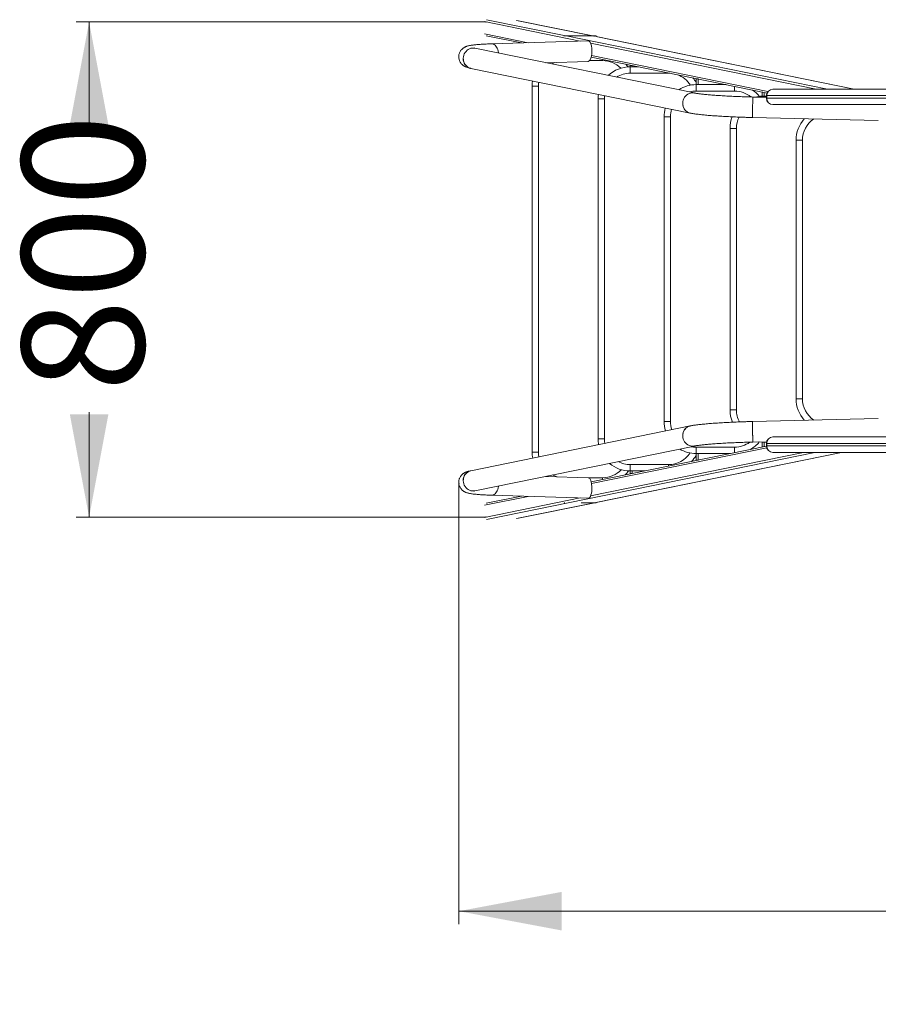
# Model space of a CAD drawing. Units: millimetres. Extents: x 85 to 506, y 8 to 388.
# Drawn here: x 160 to 227, y 71 to 147 of the extents above; entities that cross this region are included whole.
import ezdxf

# ---------------------------------------------------------------- set-up
doc = ezdxf.new("R2010")
doc.units = ezdxf.units.MM
doc.header["$PDSIZE"] = -1
doc.styles.add('SLDTEXTSTYLE0', font='TXT', dxfattribs={"width": 0.663})
doc.dimstyles.new('SLDDIMSTYLE0', dxfattribs={"dimtxt": 8.601025, "dimasz": 8, "dimexe": 0, "dimexo": 0.0625, "dimgap": 2.150256, "dimtad": 0, "dimlfac": 20, "dimrnd": 1e-09, "dimzin": 12, "dimdsep": 46, "dimtxsty": 'SLDTEXTSTYLE0', "dimsah": 1, "dimcen": 0.09, "dimadec": 0, "dimazin": 0, "dimtfac": 1, "dimtofl": 0, "dimtmove": 0, "dimatfit": 3, "dimfxl": 0, "dimfrac": 2, "dimtolj": 1, "dimtzin": 12, "dimarcsym": 0})

# ---------------------------------------------------------------- blocks, each defined once
blk = doc.blocks.new('*D1')
at = {"color": 7, "linetype": 'Continuous', "lineweight": 0}
for p, q in [((196.237, 147.172), (164.297, 147.172)), ((165.297, 147.172), (165.297, 138.986)), ((165.297, 108.576), (165.297, 116.763)), ((196.237, 108.576), (164.297, 108.576))]:
    blk.add_line(p, q, dxfattribs=at)
for points in [[(165.297, 147.172), (163.797, 139.172), (166.797, 139.172)], [(165.297, 108.576), (166.797, 116.576), (163.797, 116.576)]]:
    blk.add_solid(points, dxfattribs=at)
at = {"color": 7, "linetype": 'Continuous', "lineweight": 0, "insert": (160.055, 118.35), "char_height": 9.525, "attachment_point": 1, "rotation": 90, "style": 'SLDTEXTSTYLE0'}
blk.add_mtext('800', dxfattribs=at)
blk = doc.blocks.new('*D2')
at = {"color": 7, "linetype": 'Continuous', "lineweight": 0}
for p, q in [((406.479, 115.524), (406.479, 76.867)), ((194.115, 111.19), (194.115, 76.867)), ((194.115, 77.867), (286.011, 77.867)), ((406.479, 77.867), (314.582, 77.867))]:
    blk.add_line(p, q, dxfattribs=at)
for points in [[(194.115, 77.867), (202.115, 76.367), (202.115, 79.367)], [(406.479, 77.867), (398.479, 79.367), (398.479, 76.367)]]:
    blk.add_solid(points, dxfattribs=at)
at = {"color": 7, "linetype": 'Continuous', "lineweight": 0, "insert": (287.599, 83.11), "char_height": 9.525, "attachment_point": 1, "style": 'SLDTEXTSTYLE0'}
blk.add_mtext('4200', dxfattribs=at)

msp = doc.modelspace()

# ---------------------------------------------------------------- linework, layer by layer
at = {"color": 8, "linetype": 'Continuous', "lineweight": 15}
for p, q in [((196.27071, 147.34427), (202.46389, 146.08115)), ((196.11103, 147.19774), (203.56561, 145.67734)), ((198.61266, 147.28813), (204.53055, 146.08115)), ((196.11103, 146.24542), (199.51509, 145.55114)), ((202.47298, 146.07728), (202.47298, 146.08115)), ((202.48266, 146.07732), (222.84641, 141.92405)), ((204.67298, 146.02481), (204.67298, 146.08115)), ((204.79936, 146.02632), (224.91307, 141.92405)), ((204.3838, 145.51047), (221.96825, 141.92405)), ((204.46126, 144.54235), (218.20185, 141.7399)), ((205.32298, 144.15196), (204.30767, 144.15196)), ((205.32298, 144.24225), (205.32298, 144.15196)), ((207.61581, 143.67454), (207.61581, 143.77462)), ((210.46581, 143.19335), (210.46581, 143.17454)), ((210.57178, 143.17174), (210.46581, 143.17454)), ((212.75864, 142.2811), (212.75864, 142.72572)), ((215.60864, 142.14445), (215.60864, 141.7811)), ((217.75147, 141.37651), (217.75147, 141.302)), ((217.90147, 141.37651), (217.90147, 141.67681)), ((218.08946, 141.42405), (218.10651, 141.42405)), ((218.10651, 141.22405), (218.08946, 141.22405)), ((217.75147, 114.44609), (217.75147, 114.42651)), ((217.90147, 114.07128), (217.90147, 114.42651)), ((196.27071, 108.40382), (221.8658, 113.62405)), ((204.3838, 110.23762), (220.98764, 113.62405)), ((204.46126, 111.20574), (218.10802, 113.98906)), ((204.79936, 109.72177), (223.93245, 113.62405)), ((215.60864, 114.0311), (215.60864, 113.60365)), ((218.10651, 114.32405), (218.08946, 114.32405)), ((218.08946, 114.12405), (218.10651, 114.12405)), ((212.75864, 113.02238), (212.75864, 113.5311)), ((214.95864, 113.47108), (214.95864, 113.5311)), ((207.61581, 111.97347), (207.61581, 112.17454)), ((210.46581, 112.67454), (210.46581, 112.55474)), ((204.19352, 111.65196), (205.32298, 111.65196)), ((205.32298, 111.65196), (205.32298, 111.50584)), ((196.11103, 109.50267), (199.51509, 110.19695)), ((196.11103, 108.55035), (203.56561, 110.07075)), ((198.61266, 108.45996), (204.68755, 109.69896)), ((204.67298, 109.69896), (204.67298, 109.72328))]:
    msp.add_line(p, q, dxfattribs=at)
at = {"color": 7, "linetype": 'Continuous', "lineweight": 15}
for p, q in [((204.54389, 146.08115), (198.64263, 147.28474)), ((196.24073, 146.09461), (198.98619, 145.53467)), ((202.32298, 146.05398), (202.32298, 146.08115)), ((202.47298, 146.08115), (202.32298, 146.08115)), ((204.67298, 146.08115), (202.47298, 146.08115)), ((204.82298, 146.08115), (204.67298, 146.08115)), ((224.92641, 141.92405), (204.81616, 146.02562)), ((204.82298, 146.02423), (204.82298, 146.08115)), ((212.47052, 141.63113), (195.36952, 145.11895)), ((204.19267, 145.69688), (196.66825, 145.46245)), ((204.43527, 144.4233), (218.13361, 141.62947)), ((195.04977, 143.55122), (212.15078, 140.0634)), ((200.88923, 143.99318), (204.20435, 144.09647)), ((207.46581, 143.78905), (207.46581, 143.80521)), ((207.46581, 143.67454), (207.46581, 143.78905)), ((207.46581, 143.67454), (207.46581, 143.17454)), ((207.46581, 143.67454), (208.10648, 143.67454)), ((210.46581, 143.17454), (207.46581, 143.17454)), ((212.60864, 142.74014), (212.60864, 142.75631)), ((212.60864, 142.2811), (212.60864, 142.74014)), ((200.32298, 142.15196), (199.82298, 142.15196)), ((199.82298, 113.65196), (199.82298, 142.15196)), ((200.32298, 142.15196), (200.32298, 113.65196)), ((212.60864, 142.2811), (212.60864, 141.7811)), ((212.60864, 142.2811), (214.93863, 142.2811)), ((215.60864, 141.7811), (212.60864, 141.7811)), ((218.08946, 141.29393), (217.02668, 141.3193)), ((217.75147, 141.69124), (217.75147, 141.70741)), ((217.75147, 141.37651), (217.75147, 141.69124)), ((217.75147, 141.37651), (218.08946, 141.37651)), ((218.08946, 141.42405), (218.08946, 141.22405)), ((218.10651, 141.42405), (228.32208, 141.42405)), ((218.10651, 141.42405), (218.10651, 141.22405)), ((228.32208, 141.22405), (218.10651, 141.22405)), ((218.58947, 141.92405), (218.58946, 141.92405)), ((228.80505, 141.92405), (218.58947, 141.92405)), ((204.96581, 114.67454), (204.96581, 141.17454)), ((205.46581, 141.17454), (204.96581, 141.17454)), ((205.46581, 141.17454), (205.46581, 114.67454)), ((218.58946, 140.72405), (218.58947, 140.72405)), ((218.58947, 140.72405), (228.80505, 140.72405)), ((210.10864, 116.0311), (210.10864, 139.7811)), ((210.10864, 139.7811), (210.60864, 139.7811)), ((210.60864, 139.7811), (210.60864, 116.0311)), ((216.9885, 139.71976), (226.80685, 139.48537)), ((215.75147, 138.87651), (215.25147, 138.87651)), ((215.25147, 116.92651), (215.25147, 138.87651)), ((215.75147, 138.87651), (215.75147, 116.92651)), ((220.3943, 117.80046), (220.3943, 137.95046)), ((220.8943, 137.95046), (220.3943, 137.95046)), ((220.8943, 137.95046), (220.8943, 117.80046)), ((220.8943, 117.80046), (220.3943, 117.80046)), ((215.75147, 116.92651), (215.25147, 116.92651)), ((210.10864, 116.0311), (210.60864, 116.0311)), ((226.80685, 116.26272), (216.9885, 116.02834)), ((212.15078, 115.68469), (195.04977, 112.19687)), ((205.46581, 114.67454), (204.96581, 114.67454)), ((217.02668, 114.42879), (218.1068, 114.45458)), ((217.75147, 114.05685), (217.75147, 114.42651)), ((218.10007, 114.42651), (217.75147, 114.42651)), ((218.58946, 114.82405), (218.58947, 114.82405)), ((218.58947, 114.82405), (228.80505, 114.82405)), ((195.36952, 110.62914), (212.47052, 114.11696)), ((200.32298, 113.65196), (199.82298, 113.65196)), ((218.08966, 114.10966), (204.43527, 111.32479)), ((204.81616, 109.72247), (223.9458, 113.62405)), ((212.60864, 114.0311), (215.60864, 114.0311)), ((212.60864, 114.0311), (212.60864, 113.5311)), ((217.75147, 114.04069), (217.75147, 114.05685)), ((218.08946, 114.32405), (218.08946, 114.12405)), ((228.32208, 114.32405), (218.10651, 114.32405)), ((218.10651, 114.12405), (218.10651, 114.32405)), ((218.10651, 114.12405), (228.32208, 114.12405)), ((218.58947, 113.62405), (218.58946, 113.62405)), ((228.80505, 113.62405), (218.58947, 113.62405)), ((212.60864, 113.00795), (212.60864, 113.5311)), ((215.25294, 113.5311), (212.60864, 113.5311)), ((212.60864, 112.99178), (212.60864, 113.00795)), ((215.10864, 113.50167), (215.10864, 113.5311)), ((207.46581, 112.67454), (210.46581, 112.67454)), ((207.46581, 112.67454), (207.46581, 112.17454)), ((207.46581, 111.95904), (207.46581, 112.17454)), ((208.60168, 112.17454), (207.46581, 112.17454)), ((204.20435, 111.65162), (200.88923, 111.75491)), ((207.46581, 111.94288), (207.46581, 111.95904)), ((198.98619, 110.21343), (196.24073, 109.65348)), ((196.66825, 110.28564), (204.19267, 110.05121)), ((198.64263, 108.46336), (204.70089, 109.69896)), ((202.3645, 109.69896), (202.32367, 109.69896)), ((204.67298, 109.69896), (203.65861, 109.69896)), ((204.82298, 109.69896), (204.67298, 109.69896)), ((204.82298, 109.69896), (204.82298, 109.72387))]:
    msp.add_line(p, q, dxfattribs=at)
at = {"color": 7, "linetype": 'Continuous', "lineweight": 15, "flags": 128}
for points in [[(195.36966, 145.11892), (195.28488, 145.13091), (195.17256, 145.13091), (195.06107, 145.11313), (194.9529, 145.07797), (194.85046, 145.02622), (194.75604, 144.95903), (194.67176, 144.8779), (194.59949, 144.78465), (194.54086, 144.68135), (194.49716, 144.57032), (194.46938, 144.45403), (194.45813, 144.33509)], [(195.04977, 143.55122), (195.02376, 143.55705), (194.91728, 143.5922), (194.81732, 143.64395), (194.72613, 143.71115), (194.64573, 143.79227), (194.57794, 143.88553), (194.52425, 143.98883), (194.48588, 144.09986), (194.46368, 144.21614), (194.45813, 144.33509), (194.46938, 144.45403), (194.49716, 144.57032), (194.54086, 144.68135), (194.59949, 144.78465), (194.67176, 144.8779), (194.75604, 144.95903), (194.85046, 145.02622), (194.9529, 145.07797), (195.06107, 145.11313), (195.17256, 145.13091), (195.28488, 145.13091), (195.36952, 145.11895)], [(197.20324, 144.74495), (197.19954, 144.78204), (197.1803, 144.89857), (197.15019, 145.00984), (197.10986, 145.11336), (197.06023, 145.20682), (197.0024, 145.28812), (196.93765, 145.35546), (196.86745, 145.40732), (196.79336, 145.44256), (196.71702, 145.46037), (196.66825, 145.46245)], [(196.66835, 145.46245), (196.71702, 145.46037), (196.79336, 145.44256), (196.86745, 145.40732), (196.93765, 145.35546), (197.0024, 145.28812), (197.06023, 145.20682), (197.10986, 145.11336), (197.15019, 145.00984), (197.1803, 144.89857), (197.19954, 144.78204), (197.20324, 144.74495)], [(207.13696, 143.87228), (207.2381, 143.75893), (207.30959, 143.66966)], [(199.82298, 142.15196), (199.8325, 142.36985), (199.85827, 142.57051)], [(204.96581, 141.17454), (204.97533, 141.39243), (204.99033, 141.52381)], [(212.47052, 141.63113), (212.38589, 141.64308), (212.27357, 141.64308), (212.16208, 141.62531), (212.0539, 141.59015), (211.95147, 141.5384), (211.85705, 141.47121), (211.77277, 141.39008), (211.7005, 141.29682), (211.64187, 141.19353), (211.59817, 141.08249), (211.57039, 140.96621), (211.55914, 140.84726)], [(212.1514, 140.06328), (212.12477, 140.06922), (212.01828, 140.10438), (211.91833, 140.15613), (211.82713, 140.22332), (211.74674, 140.30445), (211.67895, 140.39771), (211.62526, 140.501), (211.58689, 140.61203), (211.56468, 140.72832), (211.55914, 140.84726), (211.57039, 140.96621), (211.59817, 141.08249), (211.64187, 141.19353), (211.7005, 141.29682), (211.77277, 141.39008), (211.85705, 141.47121), (211.95147, 141.5384), (212.0539, 141.59015), (212.16208, 141.62531), (212.27357, 141.64308), (212.38589, 141.64308), (212.47014, 141.63121)], [(216.9885, 139.71976), (216.9889, 139.72868), (216.98972, 139.75528), (216.99094, 139.79895), (216.99252, 139.85871), (216.99445, 139.93323), (216.99667, 140.02085), (216.99913, 140.11962), (217.00178, 140.22731), (217.00457, 140.34153), (217.00742, 140.45973), (217.01027, 140.57927), (217.01306, 140.69746), (217.01573, 140.81169), (217.01822, 140.91939), (217.02048, 141.01815), (217.02244, 141.10578), (217.02407, 141.18031), (217.02534, 141.24008), (217.02621, 141.28376), (217.02666, 141.31036), (217.02668, 141.3193), (217.02668, 141.3193)], [(217.02668, 141.3193), (217.02666, 141.31036), (217.02621, 141.28376), (217.02534, 141.24008), (217.02407, 141.18031), (217.02244, 141.10578), (217.02048, 141.01815), (217.01822, 140.91939), (217.01573, 140.81169), (217.01306, 140.69746), (217.01027, 140.57927), (217.00742, 140.45973), (217.00457, 140.34153), (217.00178, 140.22731), (216.99913, 140.11962), (216.99667, 140.02085), (216.99445, 139.93323), (216.99252, 139.85871), (216.99094, 139.79895), (216.98972, 139.75528), (216.9889, 139.72868), (216.9885, 139.71976), (216.9885, 139.71976)], [(216.9885, 116.02834), (216.9889, 116.01941), (216.98972, 115.99281), (216.99094, 115.94915), (216.99252, 115.88938), (216.99445, 115.81486), (216.99667, 115.72724), (216.99913, 115.62848), (217.00178, 115.52078), (217.00457, 115.40656), (217.00742, 115.28836), (217.01027, 115.16883), (217.01306, 115.05063), (217.01573, 114.9364), (217.01822, 114.8287), (217.02048, 114.72994), (217.02244, 114.64231), (217.02407, 114.56778), (217.02534, 114.50801), (217.02621, 114.46433), (217.02666, 114.43773), (217.02668, 114.42879), (217.02668, 114.42879)], [(212.4704, 114.11694), (212.38589, 114.10501), (212.27357, 114.10501), (212.16208, 114.12278), (212.0539, 114.15794), (211.95147, 114.20969), (211.85705, 114.27689), (211.77277, 114.35801), (211.7005, 114.45127), (211.64187, 114.55457), (211.59817, 114.6656), (211.57039, 114.78188), (211.55914, 114.90083), (211.56468, 115.01977), (211.58689, 115.13606), (211.62526, 115.24709), (211.67895, 115.35039), (211.74674, 115.44364), (211.82713, 115.52477), (211.91833, 115.59196), (212.01828, 115.64371), (212.12477, 115.67887), (212.15134, 115.6848)], [(211.55914, 114.90083), (211.57039, 114.78188), (211.59817, 114.6656), (211.64187, 114.55457), (211.7005, 114.45127), (211.77277, 114.35801), (211.85705, 114.27689), (211.95147, 114.20969), (212.0539, 114.15794), (212.16208, 114.12278), (212.27357, 114.10501), (212.38589, 114.10501), (212.47052, 114.11696)], [(217.75147, 114.42651), (217.53358, 114.43603), (217.49291, 114.43992)], [(195.36952, 110.62914), (195.28488, 110.61718), (195.17256, 110.61718), (195.06107, 110.63496), (194.9529, 110.67012), (194.85046, 110.72187), (194.75604, 110.78906), (194.67176, 110.87019), (194.59949, 110.96345), (194.54086, 111.06674), (194.49716, 111.17777), (194.46938, 111.29406), (194.45813, 111.413), (194.46368, 111.53195), (194.48588, 111.64823), (194.52425, 111.75927), (194.57794, 111.86256), (194.64573, 111.95582), (194.72613, 112.03695), (194.81732, 112.10414), (194.91728, 112.15589), (195.02376, 112.19105), (195.04977, 112.19687)], [(194.45813, 111.413), (194.46938, 111.29406), (194.49716, 111.17777), (194.54086, 111.06674), (194.59949, 110.96345), (194.67176, 110.87019), (194.75604, 110.78906), (194.85046, 110.72187), (194.9529, 110.67012), (195.06107, 110.63496), (195.17256, 110.61718), (195.28488, 110.61718), (195.36959, 110.62916)], [(196.66825, 110.28564), (196.71702, 110.28772), (196.79336, 110.30554), (196.86745, 110.34077), (196.93765, 110.39263), (197.0024, 110.45997), (197.06023, 110.54127), (197.10986, 110.63473), (197.15019, 110.73825), (197.1803, 110.84952), (197.19954, 110.96606), (197.20324, 111.00314)], [(197.20324, 111.00314), (197.19954, 110.96606), (197.1803, 110.84952), (197.15019, 110.73825), (197.10986, 110.63473), (197.06023, 110.54127), (197.0024, 110.45997), (196.93765, 110.39263), (196.86745, 110.34077), (196.79336, 110.30554), (196.71702, 110.28772), (196.66832, 110.28564)]]:
    msp.add_lwpolyline(points, dxfattribs=at)
at = {"color": 8, "linetype": 'Continuous', "lineweight": 15, "flags": 128}
for points in [[(200.34852, 142.47052), (200.33261, 142.348), (200.32298, 142.15196)], [(205.48139, 141.42365), (205.47544, 141.37058), (205.46581, 141.17454)], [(205.46581, 114.67454), (205.47544, 114.47851), (205.49616, 114.32745)], [(200.32298, 113.65196), (200.33261, 113.45593), (200.35797, 113.2795)], [(212.22839, 114.06758), (212.41261, 114.04073), (212.60864, 114.0311)]]:
    msp.add_lwpolyline(points, dxfattribs=at)
at = {"color": 7, "linetype": 'Continuous', "lineweight": 15}
for centre, radius, start, end in [((195.21979, 144.29476), 0.76272, 176.9692859, 257.1289419), ((207.46581, 141.17454), 2.5, 90, 133.0917416), ((210.46581, 141.17454), 2.5, 31.0039346, 40.7732101), ((212.60864, 139.7811), 2.5, 90, 122.9075279), ((215.60864, 139.7811), 2.5, 39.3908236, 56.3330286), ((217.75147, 138.87651), 2.5, 90, 102.7217854), ((218.58946, 141.42405), 0.5, 90, 180), ((218.58946, 141.22405), 0.5, 180, 270), ((218.59814, 141.43242), 0.4917, 91.0101851, 180.9757605), ((218.59814, 141.21567), 0.4917, 179.0242395, 268.9898149), ((212.60864, 139.7811), 2.5, 164.2261244, 180), ((212.3208, 140.80694), 0.76273, 176.969464, 257.119568), ((217.75147, 138.87651), 2.5, 158.9217905, 180), ((222.8943, 137.95046), 2.5, 138.0047555, 180), ((222.8943, 117.80046), 2.5, 180, 222.0804142), ((217.75147, 116.92651), 2.5, 180, 202.3734692), ((212.60864, 116.0311), 2.5, 180, 197.2188944), ((26.48445, 110.68044), 190.5791, 1.1269791, 1.6080052), ((212.3208, 114.94115), 0.76273, 102.880432, 183.030536), ((207.46581, 114.67454), 2.5, 180, 190.300818), ((215.60864, 116.0311), 2.5, 299.4647721, 320.3548013), ((218.58946, 114.32405), 0.5, 90, 180), ((218.59814, 114.33242), 0.4917, 91.0101851, 180.9757605), ((202.32298, 113.65196), 2.5, 180, 190.8919174), ((212.60864, 116.0311), 2.5, 239.1882301, 270), ((218.58946, 114.12405), 0.5, 180, 270), ((218.59814, 114.11567), 0.4917, 179.0242395, 268.9898149), ((210.46581, 114.67454), 2.5, 315.3449042, 328.9960654), ((195.2198, 111.45333), 0.76273, 102.8840586, 183.030467), ((207.46581, 114.67454), 2.5, 229.7408558, 270), ((205.32298, 113.65196), 2.5, 314.2677875, 323.8615147)]:
    msp.add_arc(centre, radius, start, end, dxfattribs=at)
at = {"color": 8, "linetype": 'Continuous', "lineweight": 15}
for centre, start, end in [((202.32298, 142.15196), 111.3109356, 119.1157172), ((205.32298, 142.15196), 44.9949536, 90), ((207.46581, 141.17454), 90, 122.1068259), ((210.46581, 141.17454), 32.1965555, 69.9819138), ((212.60864, 139.7811), 90, 105.2763969), ((215.60864, 139.7811), 50.6845672, 90), ((212.60864, 139.7811), 163.1618165, 180), ((217.75147, 138.87651), 154.0415965, 180), ((222.8943, 137.95046), 124.151066, 180), ((222.8943, 117.80046), 180, 235.9881612), ((217.75147, 116.92651), 180, 207.7887667), ((212.60864, 116.0311), 180, 198.6483374), ((215.60864, 116.0311), 270, 306.1455539), ((210.46581, 114.67454), 270, 326.6820321), ((207.46581, 114.67454), 242.1731235, 270), ((205.32298, 113.65196), 270, 316.4068539), ((202.32298, 113.65196), 243.3530652, 254.237749)]:
    msp.add_arc(centre, 2, start, end, dxfattribs=at)
at = {"color": 7, "linetype": 'Continuous', "lineweight": 15}
for centre, major_axis, ratio, start_param, end_param in [((204.19851, 144.89667), (-0.00292, 0.80026), 0.36461977, 3.15162308, 6.29321574), ((207.61581, 143.78545), (0.15, -0.00361), 0.06565052, 3.14317343, 4.71396975), ((212.75864, 142.73655), (0.15, -0.00361), 0.06565052, 3.14317343, 4.71396975), ((217.90147, 141.68765), (0.15, -0.00361), 0.06565052, 3.14317343, 4.71396975), ((217.90147, 114.06045), (0.15, 0.00361), 0.06565052, 1.56921555, 3.14001188), ((212.75864, 113.01154), (0.15, 0.00361), 0.06565052, 1.56921555, 3.14001188), ((204.19851, 110.85142), (0.00292, 0.80026), 0.36461977, 4.7879949, 6.27315488), ((207.61581, 111.96264), (0.15, 0.00361), 0.06565052, 1.56921555, 3.14001188), ((204.19851, 110.85142), (0.00292, 0.80026), 0.36461977, 3.13156223, 4.7879949)]:
    msp.add_ellipse(centre, major_axis=major_axis, ratio=ratio, start_param=start_param, end_param=end_param, dxfattribs=at)
for points, knots in [([(196.66825, 145.46245), (196.62991, 145.46121), (196.5179, 145.45761), (196.33982, 145.4508), (196.1378, 145.44164), (195.94643, 145.43134), (195.76571, 145.41986), (195.5957, 145.40713), (195.43612, 145.39299), (195.28612, 145.37717), (195.14374, 145.35904), (195.00399, 145.33701), (194.88367, 145.31259), (194.78249, 145.28569), (194.70501, 145.26018), (194.63606, 145.23273), (194.56884, 145.20047), (194.50196, 145.16182), (194.43472, 145.11486), (194.36779, 145.05786), (194.30316, 144.98983), (194.24364, 144.91078), (194.19214, 144.82172), (194.15121, 144.72442), (194.12175, 144.61765), (194.10676, 144.50456), (194.108, 144.38917), (194.1245, 144.27894), (194.15429, 144.1758), (194.19524, 144.08114), (194.24504, 143.99609), (194.30115, 143.92138), (194.36106, 143.85718), (194.42249, 143.80305), (194.48395, 143.75784), (194.54503, 143.71994), (194.60659, 143.68749), (194.67081, 143.65867), (194.74188, 143.63158), (194.82871, 143.6038), (194.92998, 143.57678), (195.0098, 143.55975), (195.04977, 143.55122)], [0, 0, 0, 0, 0.02038611, 0.05954127, 0.09881363, 0.13828173, 0.17801475, 0.21811724, 0.25875524, 0.30021013, 0.34300415, 0.38824666, 0.43887098, 0.47109653, 0.49477117, 0.51521804, 0.53317743, 0.54961428, 0.56527573, 0.58068411, 0.59609558, 0.61162247, 0.62727676, 0.64301224, 0.65878314, 0.67615266, 0.69298126, 0.70927467, 0.72511644, 0.74058462, 0.75573705, 0.77062875, 0.78535079, 0.800089, 0.81509348, 0.83081535, 0.84790403, 0.86727032, 0.890283, 0.91932668, 0.95959332, 1, 1, 1, 1]), ([(195.36952, 145.11895), (195.35743, 145.12147), (195.32886, 145.12744), (195.29602, 145.13537), (195.27583, 145.14074), (195.2674, 145.14362), (195.26962, 145.14281), (195.26965, 145.1428)], [0, 0, 0, 0, 0.21149006, 0.4998818, 0.76189388, 0.99613588, 1, 1, 1, 1]), ([(217.02668, 141.3193), (216.97794, 141.32049), (216.83653, 141.32395), (216.60274, 141.33045), (216.32649, 141.33911), (216.05254, 141.34873), (215.78182, 141.35928), (215.51524, 141.37072), (215.25369, 141.383), (214.99806, 141.39609), (214.74923, 141.40993), (214.50804, 141.42447), (214.27535, 141.43965), (214.05199, 141.45541), (213.83878, 141.47169), (213.63653, 141.4884), (213.44604, 141.50546), (213.26811, 141.52277), (213.10354, 141.54021), (212.95315, 141.55765), (212.81783, 141.5749), (212.69838, 141.59174), (212.5961, 141.60784), (212.52122, 141.62103), (212.48429, 141.62839), (212.47052, 141.63113)], [0, 0, 0, 0, 0.02430462, 0.0705009, 0.11669716, 0.16288411, 0.20905674, 0.25520955, 0.30133636, 0.34743007, 0.39348225, 0.4394828, 0.48541931, 0.53127628, 0.57703409, 0.62266743, 0.66814319, 0.71341735, 0.75843046, 0.80310107, 0.84731602, 0.8909164, 0.9336778, 0.97528485, 1, 1, 1, 1]), ([(212.15078, 140.0634), (212.172, 140.05918), (212.23638, 140.04637), (212.35475, 140.0258), (212.51005, 140.00208), (212.67854, 139.97938), (212.85493, 139.95805), (213.0407, 139.93768), (213.23633, 139.91811), (213.44186, 139.89926), (213.65708, 139.88111), (213.8816, 139.86364), (214.11495, 139.84687), (214.35655, 139.83084), (214.6058, 139.81557), (214.862, 139.80109), (215.12445, 139.78743), (215.3924, 139.77464), (215.66508, 139.76273), (215.94168, 139.75176), (216.22139, 139.74173), (216.50337, 139.7327), (216.75943, 139.7254), (216.92129, 139.72141), (216.9885, 139.71976)], [0, 0, 0, 0, 0.024599882, 0.074636558, 0.127545931, 0.177764556, 0.226517125, 0.274401806, 0.321724436, 0.368661287, 0.415322257, 0.461779799, 0.508083773, 0.554269699, 0.600363633, 0.646385184, 0.692349467, 0.738268393, 0.784151561, 0.830006889, 0.87584107, 0.921659912, 0.967468604, 1, 1, 1, 1]), ([(216.9885, 116.02834), (216.93872, 116.02712), (216.79432, 116.02359), (216.55555, 116.01695), (216.27331, 116.0081), (215.99322, 115.99826), (215.71614, 115.98746), (215.44288, 115.97574), (215.17425, 115.96312), (214.91105, 115.94964), (214.65403, 115.93534), (214.40393, 115.92025), (214.16145, 115.9044), (213.92727, 115.88784), (213.70198, 115.87059), (213.48617, 115.85269), (213.28031, 115.83414), (213.08481, 115.81497), (212.89996, 115.79515), (212.72589, 115.77463), (212.56243, 115.75331), (212.40926, 115.7309), (212.27158, 115.70831), (212.18946, 115.69225), (212.15078, 115.68469)], [0, 0, 0, 0, 0.02409539, 0.06989378, 0.11569956, 0.16151295, 0.20733877, 0.25318229, 0.29904939, 0.34494687, 0.39088277, 0.43686681, 0.482911, 0.52903053, 0.57524498, 0.62158014, 0.66807088, 0.71476547, 0.76173292, 0.8090755, 0.85695167, 0.90562152, 0.95554639, 1, 1, 1, 1]), ([(212.47052, 114.11696), (212.48382, 114.11961), (212.5186, 114.12654), (212.58829, 114.13891), (212.68278, 114.15398), (212.79429, 114.16999), (212.92218, 114.18663), (213.06575, 114.20364), (213.2241, 114.2208), (213.39638, 114.23794), (213.58174, 114.25492), (213.77933, 114.27162), (213.98832, 114.28795), (214.20785, 114.3038), (214.4371, 114.31912), (214.67522, 114.33382), (214.92133, 114.34786), (215.17459, 114.36116), (215.4341, 114.37368), (215.69898, 114.38537), (215.96832, 114.39619), (216.24122, 114.4061), (216.51676, 114.41505), (216.77895, 114.42265), (216.94914, 114.42687), (217.02668, 114.42879)], [0, 0, 0, 0, 0.023920855, 0.062543267, 0.102650316, 0.144269325, 0.187015098, 0.230598465, 0.274803415, 0.319472076, 0.364489827, 0.409773245, 0.455261131, 0.500908081, 0.54667997, 0.592550785, 0.638500403, 0.684513011, 0.730575983, 0.776679061, 0.822813751, 0.868972878, 0.915150232, 0.961340308, 1, 1, 1, 1]), ([(195.04977, 112.19687), (195.02897, 112.19251), (194.95595, 112.17724), (194.85902, 112.15318), (194.75831, 112.12219), (194.68288, 112.09441), (194.61451, 112.06453), (194.54856, 112.03029), (194.48356, 111.99013), (194.41863, 111.94209), (194.35418, 111.88438), (194.292, 111.81588), (194.23477, 111.73647), (194.1854, 111.64713), (194.14646, 111.54957), (194.11893, 111.44231), (194.10593, 111.32853), (194.1094, 111.21237), (194.12825, 111.10166), (194.16046, 110.99837), (194.20389, 110.90385), (194.25619, 110.81916), (194.31484, 110.74502), (194.37728, 110.6816), (194.44116, 110.62848), (194.50486, 110.58458), (194.5678, 110.54829), (194.63066, 110.51785), (194.69541, 110.49151), (194.76581, 110.46759), (194.8494, 110.44417), (194.95726, 110.41992), (195.0848, 110.39769), (195.22795, 110.37792), (195.37597, 110.36109), (195.53522, 110.346), (195.70799, 110.3323), (195.88957, 110.32015), (196.08074, 110.30933), (196.28196, 110.29976), (196.47778, 110.29186), (196.61, 110.28755), (196.66825, 110.28564)], [0, 0, 0, 0, 0.02081082, 0.07304333, 0.10417021, 0.12876492, 0.14993532, 0.16837661, 0.1850911, 0.20087711, 0.21630981, 0.23171159, 0.2472062, 0.2628346, 0.2785556, 0.29432045, 0.31181193, 0.32876127, 0.3451581, 0.36108572, 0.37662481, 0.39183811, 0.40677774, 0.42152359, 0.43623645, 0.45115613, 0.4666846, 0.48342852, 0.50223511, 0.52435127, 0.55187138, 0.58912965, 0.63951908, 0.68298571, 0.72396374, 0.767242, 0.80890267, 0.84961621, 0.88974082, 0.92947214, 0.9689277, 1, 1, 1, 1]), ([(195.2702, 110.60548), (195.26999, 110.60541), (195.26809, 110.60473), (195.27664, 110.60755), (195.29708, 110.61299), (195.32929, 110.62074), (195.35745, 110.62662), (195.36952, 110.62914)], [0, 0, 0, 0, 0.02799149, 0.25396146, 0.50756328, 0.78909095, 1, 1, 1, 1])]:
    msp.add_open_spline(points, degree=3, knots=knots, dxfattribs=at)
at = {"color": 7, "linetype": 'Continuous', "lineweight": 0}
for p in [(196.23654, 147.17214), (194.11463, 111.18967), (196.23654, 108.57595)]:
    msp.add_point(p, dxfattribs=at)

# ---------------------------------------------------------------- dimensions: what is measured, and where the dimension line sits
dim = msp.add_linear_dim(base=(165.29743, 108.57595), p1=(196.23654, 147.17214), p2=(196.23654, 108.57595), angle=90, dimstyle='SLDDIMSTYLE0', dxfattribs=at)
dim.commit()
dim.dimension.update_dxf_attribs({"geometry": '*D1', "text_midpoint": (165.29743, 127.87405), "dimtype": 160})
dim = msp.add_linear_dim(base=(194.11463, 77.86709), p1=(406.47877, 115.52405), p2=(194.11463, 111.18967), dimstyle='SLDDIMSTYLE0', dxfattribs=at)
dim.commit()
dim.dimension.update_dxf_attribs({"geometry": '*D2', "text_midpoint": (300.2967, 77.86709), "dimtype": 160})

doc.saveas('drawing.dxf')
